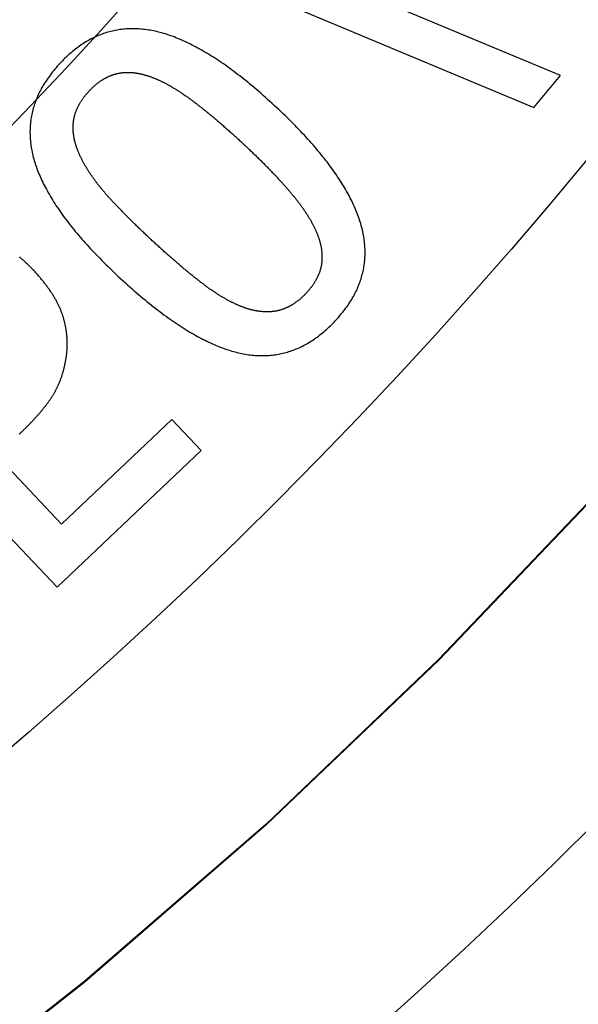
# Model space of a CAD drawing. Extents: x -30 to 30, y -80 to 53.
# Drawn here: x 14 to 16, y -67 to -63 of the extents above; entities that cross this region are included whole.
import ezdxf

# ---------------------------------------------------------------- set-up
doc = ezdxf.new("R2010")
doc.units = 0
doc.header["$LTSCALE"] = 20
doc.linetypes.add('VERDECKT', pattern=[0.375, 0.25, -0.125])
doc.layers.get('0').update_dxf_attribs({"linetype": 'CONTINUOUS'})
doc.layers.add('STEMPEL', color=3, linetype='CONTINUOUS')

# ---------------------------------------------------------------- blocks, each defined once
blk = doc.blocks.new('A$C26EF05F1')
at = {"color": 1, "linetype": 'VERDECKT'}
for p, q in [((16.095128, -12.976149), (14.144337, -12.162411)), ((14.027954, -12.301716), (15.977082, -13.117444)), ((15.977082, -13.117444), (16.095128, -12.976149)), ((14.37788, -14.496679), (13.890088, -14.958367)), ((14.507117, -14.633223), (14.37788, -14.496679)), ((13.302738, -14.637716), (13.869598, -15.236626)), ((13.890088, -14.958367), (13.596854, -14.648554)), ((13.869598, -15.236626), (14.507117, -14.633223))]:
    blk.add_line(p, q, dxfattribs=at)
at = {"color": 1}
for points in [[(14.8403, -13.1175, 0), (14.8304, -13.1083, 0), (14.8205, -13.0992, 0), (14.8107, -13.0903, 0), (14.8009, -13.0815, 0), (14.7912, -13.0728, 0), (14.7815, -13.0642, 0), (14.7718, -13.0558, 0), (14.7622, -13.0475, 0), (14.7527, -13.0393, 0), (14.7431, -13.0312, 0), (14.7336, -13.0233, 0), (14.7242, -13.0154, 0), (14.7148, -13.0077, 0), (14.7054, -13.0001, 0), (14.6961, -12.9927, 0), (14.6868, -12.9853, 0), (14.6775, -12.9781, 0), (14.6683, -12.971, 0), (14.6591, -12.9641, 0), (14.65, -12.9572, 0), (14.6409, -12.9505, 0), (14.6319, -12.9439, 0), (14.6229, -12.9374, 0), (14.6139, -12.9311, 0), (14.605, -12.9248, 0), (14.5961, -12.9187, 0), (14.5873, -12.9128, 0), (14.5785, -12.9069, 0), (14.5697, -12.9011, 0), (14.561, -12.8955, 0), (14.5523, -12.89, 0), (14.5437, -12.8847, 0), (14.5351, -12.8794, 0), (14.5265, -12.8743, 0), (14.518, -12.8693, 0), (14.5095, -12.8644, 0), (14.5011, -12.8596, 0), (14.4927, -12.855, 0), (14.4843, -12.8505, 0), (14.476, -12.8461, 0), (14.4677, -12.8418, 0), (14.4595, -12.8377, 0), (14.4513, -12.8337, 0), (14.4432, -12.8298, 0), (14.4351, -12.826, 0), (14.427, -12.8224, 0), (14.419, -12.8188, 0), (14.411, -12.8154, 0), (14.403, -12.8121, 0), (14.3951, -12.809, 0), (14.3873, -12.8059, 0), (14.3795, -12.803, 0), (14.3717, -12.8002, 0), (14.3639, -12.7975, 0), (14.3562, -12.795, 0), (14.3486, -12.7926, 0), (14.341, -12.7903, 0), (14.3334, -12.7881, 0), (14.3258, -12.786, 0), (14.3183, -12.7841, 0), (14.3109, -12.7823, 0), (14.3035, -12.7806, 0), (14.2961, -12.779, 0), (14.2888, -12.7776, 0), (14.2815, -12.7763, 0), (14.2742, -12.7751, 0), (14.2669, -12.774, 0), (14.2597, -12.773, 0), (14.2525, -12.7721, 0), (14.2453, -12.7714, 0), (14.2382, -12.7708, 0), (14.2311, -12.7703, 0), (14.224, -12.7699, 0), (14.2169, -12.7696, 0), (14.2099, -12.7695, 0), (14.2029, -12.7694, 0), (14.1959, -12.7695, 0), (14.189, -12.7697, 0), (14.1821, -12.77, 0), (14.1752, -12.7705, 0), (14.1683, -12.771, 0), (14.1615, -12.7717, 0), (14.1546, -12.7725, 0), (14.1479, -12.7734, 0), (14.1411, -12.7744, 0), (14.1344, -12.7755, 0), (14.1277, -12.7768, 0), (14.121, -12.7782, 0), (14.1143, -12.7797, 0), (14.1077, -12.7813, 0), (14.1011, -12.783, 0), (14.0946, -12.7848, 0), (14.088, -12.7868, 0), (14.0815, -12.7889, 0), (14.075, -12.7911, 0), (14.0686, -12.7934, 0), (14.0621, -12.7958, 0), (14.0557, -12.7983, 0), (14.0494, -12.801, 0), (14.043, -12.8038, 0), (14.0367, -12.8067, 0), (14.0304, -12.8097, 0), (14.0241, -12.8128, 0), (14.0179, -12.8161, 0), (14.0117, -12.8195, 0), (14.0055, -12.8229, 0), (13.9994, -12.8265, 0), (13.9932, -12.8303, 0), (13.9871, -12.8341, 0), (13.9811, -12.8381, 0), (13.975, -12.8421, 0), (13.969, -12.8463, 0), (13.963, -12.8506, 0), (13.957, -12.855, 0), (13.9511, -12.8596, 0), (13.9452, -12.8642, 0), (13.9393, -12.869, 0), (13.9335, -12.8739, 0), (13.9276, -12.8789, 0), (13.9218, -12.884, 0), (13.9161, -12.8893, 0), (13.9103, -12.8947, 0), (13.9046, -12.9001, 0), (13.8989, -12.9057, 0), (13.8933, -12.9114, 0), (13.8876, -12.9173, 0), (13.882, -12.9232, 0)], [(13.882, -12.9232, 0), (13.8764, -12.9293, 0), (13.8709, -12.9355, 0), (13.8655, -12.9416, 0), (13.8603, -12.9478, 0), (13.8552, -12.9539, 0), (13.8502, -12.9601, 0), (13.8453, -12.9664, 0), (13.8405, -12.9726, 0), (13.8359, -12.9788, 0), (13.8314, -12.9851, 0), (13.827, -12.9914, 0), (13.8227, -12.9977, 0), (13.8185, -13.004, 0), (13.8145, -13.0104, 0), (13.8106, -13.0168, 0), (13.8068, -13.0231, 0), (13.8032, -13.0295, 0), (13.7996, -13.036, 0), (13.7962, -13.0424, 0), (13.7929, -13.0488, 0), (13.7897, -13.0553, 0), (13.7867, -13.0618, 0), (13.7838, -13.0683, 0), (13.7809, -13.0749, 0), (13.7783, -13.0814, 0), (13.7757, -13.088, 0), (13.7733, -13.0946, 0), (13.7709, -13.1012, 0), (13.7687, -13.1078, 0), (13.7667, -13.1144, 0), (13.7647, -13.1211, 0), (13.7629, -13.1278, 0), (13.7612, -13.1344, 0), (13.7596, -13.1412, 0), (13.7581, -13.1479, 0), (13.7568, -13.1546, 0), (13.7556, -13.1614, 0), (13.7545, -13.1682, 0), (13.7535, -13.175, 0), (13.7527, -13.1818, 0), (13.7519, -13.1887, 0), (13.7513, -13.1955, 0), (13.7508, -13.2024, 0), (13.7505, -13.2093, 0), (13.7502, -13.2162, 0), (13.7501, -13.2232, 0), (13.7501, -13.2301, 0), (13.7502, -13.2371, 0), (13.7505, -13.2441, 0), (13.7509, -13.2511, 0), (13.7514, -13.2581, 0), (13.752, -13.2651, 0), (13.7527, -13.2722, 0), (13.7536, -13.2793, 0), (13.7545, -13.2864, 0), (13.7556, -13.2935, 0), (13.7569, -13.3006, 0), (13.7582, -13.3078, 0), (13.7597, -13.315, 0), (13.7613, -13.3222, 0), (13.763, -13.3294, 0), (13.7648, -13.3366, 0), (13.7668, -13.3438, 0), (13.7689, -13.3511, 0), (13.7711, -13.3584, 0), (13.7734, -13.3657, 0), (13.7758, -13.3731, 0), (13.7784, -13.3805, 0), (13.7811, -13.3879, 0), (13.7839, -13.3953, 0), (13.7868, -13.4028, 0), (13.7898, -13.4102, 0), (13.793, -13.4178, 0), (13.7963, -13.4253, 0), (13.7997, -13.4329, 0), (13.8032, -13.4405, 0), (13.8068, -13.4481, 0), (13.8106, -13.4558, 0), (13.8145, -13.4635, 0), (13.8185, -13.4712, 0), (13.8226, -13.4789, 0), (13.8269, -13.4867, 0), (13.8312, -13.4945, 0), (13.8357, -13.5023, 0), (13.8403, -13.5102, 0), (13.845, -13.518, 0), (13.8499, -13.5259, 0), (13.8548, -13.5339, 0), (13.8599, -13.5418, 0), (13.8651, -13.5498, 0), (13.8705, -13.5579, 0), (13.8759, -13.5659, 0), (13.8815, -13.574, 0), (13.8872, -13.5821, 0), (13.893, -13.5902, 0), (13.8989, -13.5984, 0), (13.9049, -13.6066, 0), (13.9111, -13.6148, 0), (13.9174, -13.623, 0), (13.9238, -13.6313, 0), (13.9303, -13.6396, 0), (13.937, -13.6479, 0), (13.9437, -13.6563, 0), (13.9506, -13.6647, 0), (13.9576, -13.6731, 0), (13.9648, -13.6815, 0), (13.972, -13.69, 0), (13.9794, -13.6985, 0), (13.9869, -13.707, 0), (13.9945, -13.7156, 0), (14.0022, -13.7242, 0), (14.0101, -13.7328, 0), (14.018, -13.7414, 0), (14.0261, -13.7501, 0), (14.0343, -13.7588, 0), (14.0427, -13.7675, 0), (14.0511, -13.7763, 0), (14.0597, -13.785, 0), (14.0684, -13.7938, 0), (14.0772, -13.8027, 0), (14.0861, -13.8115, 0), (14.0952, -13.8204, 0), (14.1044, -13.8293, 0), (14.1136, -13.8383, 0), (14.1231, -13.8473, 0), (14.1326, -13.8563, 0), (14.1422, -13.8653, 0)], [(14.012, -13.0443, 0), (14.0139, -13.0423, 0), (14.0158, -13.0403, 0), (14.0177, -13.0383, 0), (14.0196, -13.0363, 0), (14.0215, -13.0344, 0), (14.0235, -13.0325, 0), (14.0254, -13.0307, 0), (14.0273, -13.0288, 0), (14.0293, -13.027, 0), (14.0312, -13.0252, 0), (14.0331, -13.0234, 0), (14.0351, -13.0217, 0), (14.037, -13.02, 0), (14.039, -13.0183, 0), (14.041, -13.0166, 0), (14.0429, -13.015, 0), (14.0449, -13.0134, 0), (14.0469, -13.0118, 0), (14.0489, -13.0102, 0), (14.0509, -13.0087, 0), (14.0529, -13.0072, 0), (14.0549, -13.0057, 0), (14.0569, -13.0042, 0), (14.0589, -13.0028, 0), (14.0609, -13.0014, 0), (14.0629, -13, 0), (14.0649, -12.9986, 0), (14.067, -12.9973, 0), (14.069, -12.996, 0), (14.071, -12.9947, 0), (14.0731, -12.9934, 0), (14.0751, -12.9922, 0), (14.0772, -12.991, 0), (14.0792, -12.9898, 0), (14.0813, -12.9886, 0), (14.0834, -12.9875, 0), (14.0855, -12.9864, 0), (14.0875, -12.9853, 0), (14.0896, -12.9842, 0), (14.0917, -12.9832, 0), (14.0938, -12.9822, 0), (14.0959, -12.9812, 0), (14.098, -12.9803, 0), (14.1001, -12.9793, 0), (14.1022, -12.9784, 0), (14.1044, -12.9776, 0), (14.1065, -12.9767, 0), (14.1086, -12.9759, 0), (14.1107, -12.9751, 0), (14.1129, -12.9743, 0), (14.115, -12.9735, 0), (14.1172, -12.9728, 0), (14.1193, -12.9721, 0), (14.1215, -12.9714, 0), (14.1237, -12.9708, 0), (14.1258, -12.9701, 0), (14.128, -12.9695, 0), (14.1302, -12.969, 0), (14.1324, -12.9684, 0), (14.1346, -12.9679, 0), (14.1368, -12.9674, 0), (14.139, -12.9669, 0), (14.1412, -12.9664, 0), (14.1434, -12.966, 0), (14.1456, -12.9656, 0), (14.1478, -12.9652, 0), (14.15, -12.9649, 0), (14.1523, -12.9645, 0), (14.1545, -12.9642, 0), (14.1568, -12.964, 0), (14.159, -12.9637, 0), (14.1613, -12.9635, 0), (14.1636, -12.9632, 0), (14.1658, -12.963, 0), (14.1681, -12.9629, 0), (14.1704, -12.9627, 0), (14.1727, -12.9626, 0), (14.175, -12.9625, 0), (14.1773, -12.9624, 0), (14.1796, -12.9624, 0), (14.182, -12.9624, 0), (14.1843, -12.9624, 0), (14.1866, -12.9624, 0), (14.189, -12.9624, 0), (14.1913, -12.9625, 0), (14.1937, -12.9626, 0), (14.1961, -12.9627, 0), (14.1984, -12.9628, 0), (14.2008, -12.963, 0), (14.2032, -12.9632, 0), (14.2056, -12.9634, 0), (14.208, -12.9636, 0), (14.2104, -12.9639, 0), (14.2128, -12.9641, 0), (14.2152, -12.9644, 0), (14.2176, -12.9648, 0), (14.2201, -12.9651, 0), (14.2225, -12.9655, 0), (14.225, -12.9659, 0), (14.2274, -12.9663, 0), (14.2299, -12.9667, 0), (14.2323, -12.9672, 0), (14.2348, -12.9677, 0), (14.2373, -12.9682, 0), (14.2398, -12.9687, 0), (14.2423, -12.9693, 0), (14.2448, -12.9699, 0), (14.2473, -12.9705, 0), (14.2498, -12.9711, 0), (14.2523, -12.9718, 0), (14.2548, -12.9724, 0), (14.2574, -12.9731, 0), (14.2599, -12.9739, 0), (14.2625, -12.9746, 0), (14.265, -12.9754, 0), (14.2676, -12.9762, 0), (14.2701, -12.977, 0), (14.2727, -12.9778, 0), (14.2753, -12.9787, 0), (14.2779, -12.9796, 0), (14.2805, -12.9805, 0), (14.2831, -12.9814, 0), (14.2857, -12.9824, 0), (14.2883, -12.9833, 0), (14.2909, -12.9843, 0), (14.2936, -12.9854, 0), (14.2962, -12.9864, 0)], [(14.2962, -12.9864, 0), (14.2987, -12.9874, 0), (14.3012, -12.9884, 0), (14.3037, -12.9895, 0), (14.3062, -12.9905, 0), (14.3088, -12.9916, 0), (14.3113, -12.9927, 0), (14.3139, -12.9938, 0), (14.3164, -12.9949, 0), (14.319, -12.9961, 0), (14.3216, -12.9973, 0), (14.3242, -12.9985, 0), (14.3268, -12.9997, 0), (14.3294, -13.0009, 0), (14.332, -13.0022, 0), (14.3346, -13.0035, 0), (14.3373, -13.0048, 0), (14.3399, -13.0061, 0), (14.3426, -13.0075, 0), (14.3452, -13.0088, 0), (14.3479, -13.0102, 0), (14.3506, -13.0116, 0), (14.3533, -13.0131, 0), (14.356, -13.0145, 0), (14.3587, -13.016, 0), (14.3614, -13.0175, 0), (14.3641, -13.019, 0), (14.3669, -13.0206, 0), (14.3696, -13.0221, 0), (14.3724, -13.0237, 0), (14.3752, -13.0253, 0), (14.3779, -13.0269, 0), (14.3807, -13.0286, 0), (14.3835, -13.0302, 0), (14.3863, -13.0319, 0), (14.3891, -13.0336, 0), (14.392, -13.0353, 0), (14.3948, -13.0371, 0), (14.3976, -13.0389, 0), (14.4005, -13.0407, 0), (14.4034, -13.0425, 0), (14.4062, -13.0443, 0), (14.4091, -13.0462, 0), (14.412, -13.048, 0), (14.4149, -13.0499, 0), (14.4178, -13.0518, 0), (14.4207, -13.0538, 0), (14.4237, -13.0557, 0), (14.4266, -13.0577, 0), (14.4295, -13.0597, 0), (14.4325, -13.0617, 0), (14.4355, -13.0638, 0), (14.4384, -13.0659, 0), (14.4414, -13.0679, 0), (14.4444, -13.07, 0), (14.4474, -13.0722, 0), (14.4504, -13.0743, 0), (14.4534, -13.0765, 0), (14.4565, -13.0787, 0), (14.4595, -13.0809, 0), (14.4626, -13.0831, 0), (14.4656, -13.0854, 0), (14.4687, -13.0877, 0), (14.4718, -13.0899, 0), (14.4749, -13.0923, 0), (14.478, -13.0946, 0), (14.4811, -13.097, 0), (14.4842, -13.0993, 0), (14.4873, -13.1017, 0), (14.4905, -13.1041, 0), (14.4936, -13.1066, 0), (14.4968, -13.109, 0), (14.5, -13.1115, 0), (14.5032, -13.114, 0), (14.5064, -13.1165, 0), (14.5096, -13.119, 0), (14.5128, -13.1216, 0), (14.516, -13.1241, 0), (14.5193, -13.1267, 0), (14.5225, -13.1293, 0), (14.5258, -13.1319, 0), (14.5291, -13.1346, 0), (14.5324, -13.1372, 0), (14.5357, -13.1399, 0), (14.539, -13.1426, 0), (14.5423, -13.1453, 0), (14.5456, -13.1481, 0), (14.549, -13.1508, 0), (14.5523, -13.1536, 0), (14.5557, -13.1564, 0), (14.5591, -13.1592, 0), (14.5625, -13.1621, 0), (14.5659, -13.1649, 0), (14.5693, -13.1678, 0), (14.5727, -13.1707, 0), (14.5761, -13.1736, 0), (14.5796, -13.1765, 0), (14.583, -13.1795, 0), (14.5865, -13.1824, 0), (14.59, -13.1854, 0), (14.5935, -13.1884, 0), (14.597, -13.1915, 0), (14.6005, -13.1945, 0), (14.604, -13.1976, 0), (14.6075, -13.2007, 0), (14.6111, -13.2038, 0), (14.6146, -13.2069, 0), (14.6182, -13.21, 0), (14.6218, -13.2132, 0), (14.6254, -13.2164, 0), (14.629, -13.2196, 0), (14.6326, -13.2228, 0), (14.6362, -13.226, 0), (14.6398, -13.2293, 0), (14.6435, -13.2326, 0), (14.6471, -13.2358, 0), (14.6508, -13.2392, 0), (14.6545, -13.2425, 0), (14.6582, -13.2458, 0), (14.6619, -13.2492, 0), (14.6656, -13.2526, 0), (14.6693, -13.256, 0), (14.673, -13.2594, 0), (14.6768, -13.2629, 0), (14.6805, -13.2664, 0), (14.6843, -13.2698, 0), (14.6881, -13.2734, 0), (14.6919, -13.2769, 0)], [(13.9748, -13.3373, 0), (13.9735, -13.3348, 0), (13.9723, -13.3323, 0), (13.9711, -13.3299, 0), (13.97, -13.3274, 0), (13.9688, -13.3249, 0), (13.9677, -13.3224, 0), (13.9666, -13.3199, 0), (13.9656, -13.3175, 0), (13.9645, -13.315, 0), (13.9635, -13.3125, 0), (13.9625, -13.3101, 0), (13.9615, -13.3076, 0), (13.9605, -13.3051, 0), (13.9596, -13.3027, 0), (13.9587, -13.3002, 0), (13.9578, -13.2978, 0), (13.9569, -13.2953, 0), (13.9561, -13.2929, 0), (13.9553, -13.2905, 0), (13.9545, -13.288, 0), (13.9537, -13.2856, 0), (13.9529, -13.2832, 0), (13.9522, -13.2807, 0), (13.9515, -13.2783, 0), (13.9508, -13.2759, 0), (13.9501, -13.2735, 0), (13.9495, -13.2711, 0), (13.9489, -13.2687, 0), (13.9483, -13.2663, 0), (13.9477, -13.2639, 0), (13.9472, -13.2615, 0), (13.9466, -13.2591, 0), (13.9461, -13.2567, 0), (13.9457, -13.2543, 0), (13.9452, -13.2519, 0), (13.9448, -13.2495, 0), (13.9444, -13.2471, 0), (13.944, -13.2448, 0), (13.9436, -13.2424, 0), (13.9433, -13.24, 0), (13.943, -13.2377, 0), (13.9427, -13.2353, 0), (13.9424, -13.2329, 0), (13.9421, -13.2306, 0), (13.9419, -13.2282, 0), (13.9417, -13.2259, 0), (13.9415, -13.2235, 0), (13.9414, -13.2212, 0), (13.9412, -13.2189, 0), (13.9411, -13.2165, 0), (13.941, -13.2142, 0), (13.941, -13.2119, 0), (13.9409, -13.2095, 0), (13.9409, -13.2072, 0), (13.9409, -13.2049, 0), (13.9409, -13.2026, 0), (13.941, -13.2003, 0), (13.941, -13.198, 0), (13.9411, -13.1956, 0), (13.9412, -13.1933, 0), (13.9414, -13.191, 0), (13.9415, -13.1887, 0), (13.9417, -13.1865, 0), (13.9419, -13.1842, 0), (13.9422, -13.1819, 0), (13.9424, -13.1796, 0), (13.9427, -13.1773, 0), (13.943, -13.175, 0), (13.9434, -13.1727, 0), (13.9438, -13.1705, 0), (13.9442, -13.1682, 0), (13.9446, -13.1659, 0), (13.9451, -13.1636, 0), (13.9456, -13.1614, 0), (13.9461, -13.1591, 0), (13.9466, -13.1568, 0), (13.9472, -13.1546, 0), (13.9478, -13.1523, 0), (13.9484, -13.1501, 0), (13.9491, -13.1478, 0), (13.9498, -13.1456, 0), (13.9505, -13.1433, 0), (13.9512, -13.1411, 0), (13.952, -13.1388, 0), (13.9528, -13.1366, 0), (13.9537, -13.1343, 0), (13.9545, -13.1321, 0), (13.9554, -13.1299, 0), (13.9563, -13.1276, 0), (13.9573, -13.1254, 0), (13.9582, -13.1232, 0), (13.9592, -13.1209, 0), (13.9603, -13.1187, 0), (13.9613, -13.1165, 0), (13.9624, -13.1142, 0), (13.9635, -13.112, 0), (13.9646, -13.1098, 0), (13.9658, -13.1076, 0), (13.967, -13.1054, 0), (13.9682, -13.1032, 0), (13.9695, -13.101, 0), (13.9708, -13.0987, 0), (13.9721, -13.0965, 0), (13.9734, -13.0943, 0), (13.9748, -13.0921, 0), (13.9762, -13.0899, 0), (13.9776, -13.0877, 0), (13.9791, -13.0856, 0), (13.9805, -13.0834, 0), (13.982, -13.0812, 0), (13.9836, -13.079, 0), (13.9852, -13.0768, 0), (13.9867, -13.0746, 0), (13.9884, -13.0724, 0), (13.99, -13.0703, 0), (13.9917, -13.0681, 0), (13.9934, -13.0659, 0), (13.9951, -13.0637, 0), (13.9969, -13.0616, 0), (13.9987, -13.0594, 0), (14.0005, -13.0572, 0), (14.0024, -13.0551, 0), (14.0042, -13.0529, 0), (14.0061, -13.0507, 0), (14.0081, -13.0486, 0), (14.01, -13.0464, 0), (14.012, -13.0443, 0)], [(15.1014, -14.0586, 0), (15.107, -14.0525, 0), (15.1125, -14.0464, 0), (15.1178, -14.0403, 0), (15.123, -14.0341, 0), (15.1281, -14.028, 0), (15.1331, -14.0218, 0), (15.138, -14.0156, 0), (15.1427, -14.0094, 0), (15.1473, -14.0032, 0), (15.1518, -13.9969, 0), (15.1562, -13.9907, 0), (15.1604, -13.9844, 0), (15.1645, -13.978, 0), (15.1685, -13.9717, 0), (15.1724, -13.9654, 0), (15.1761, -13.959, 0), (15.1798, -13.9526, 0), (15.1833, -13.9462, 0), (15.1867, -13.9398, 0), (15.1899, -13.9333, 0), (15.1931, -13.9269, 0), (15.1961, -13.9204, 0), (15.199, -13.9139, 0), (15.2017, -13.9073, 0), (15.2044, -13.9008, 0), (15.2069, -13.8942, 0), (15.2093, -13.8876, 0), (15.2116, -13.881, 0), (15.2138, -13.8744, 0), (15.2158, -13.8678, 0), (15.2177, -13.8611, 0), (15.2195, -13.8544, 0), (15.2212, -13.8477, 0), (15.2227, -13.841, 0), (15.2242, -13.8343, 0), (15.2255, -13.8275, 0), (15.2266, -13.8207, 0), (15.2277, -13.8139, 0), (15.2286, -13.8071, 0), (15.2295, -13.8003, 0), (15.2301, -13.7934, 0), (15.2307, -13.7865, 0), (15.2312, -13.7796, 0), (15.2315, -13.7727, 0), (15.2317, -13.7658, 0), (15.2318, -13.7588, 0), (15.2317, -13.7518, 0), (15.2316, -13.7449, 0), (15.2313, -13.7378, 0), (15.2309, -13.7308, 0), (15.2303, -13.7238, 0), (15.2297, -13.7167, 0), (15.2289, -13.7096, 0), (15.228, -13.7025, 0), (15.227, -13.6953, 0), (15.2258, -13.6882, 0), (15.2246, -13.681, 0), (15.2232, -13.6738, 0), (15.2217, -13.6666, 0), (15.22, -13.6594, 0), (15.2183, -13.6521, 0), (15.2164, -13.6449, 0), (15.2144, -13.6376, 0), (15.2123, -13.6303, 0), (15.21, -13.623, 0), (15.2076, -13.6156, 0), (15.2052, -13.6082, 0), (15.2026, -13.6008, 0), (15.1999, -13.5934, 0), (15.197, -13.5859, 0), (15.1941, -13.5784, 0), (15.191, -13.5709, 0), (15.1878, -13.5634, 0), (15.1845, -13.5558, 0), (15.1811, -13.5482, 0), (15.1775, -13.5406, 0), (15.1739, -13.5329, 0), (15.1701, -13.5253, 0), (15.1662, -13.5176, 0), (15.1622, -13.5098, 0), (15.1581, -13.5021, 0), (15.1538, -13.4943, 0), (15.1494, -13.4865, 0), (15.145, -13.4787, 0), (15.1404, -13.4708, 0), (15.1356, -13.4629, 0), (15.1308, -13.455, 0), (15.1258, -13.4471, 0), (15.1208, -13.4392, 0), (15.1156, -13.4312, 0), (15.1102, -13.4232, 0), (15.1048, -13.4151, 0), (15.0993, -13.4071, 0), (15.0936, -13.399, 0), (15.0878, -13.3909, 0), (15.0819, -13.3827, 0), (15.0759, -13.3745, 0), (15.0697, -13.3664, 0), (15.0635, -13.3581, 0), (15.0571, -13.3499, 0), (15.0506, -13.3416, 0), (15.044, -13.3333, 0), (15.0373, -13.325, 0), (15.0304, -13.3167, 0), (15.0235, -13.3083, 0), (15.0164, -13.2999, 0), (15.0092, -13.2915, 0), (15.0018, -13.283, 0), (14.9944, -13.2745, 0), (14.9869, -13.266, 0), (14.9792, -13.2575, 0), (14.9714, -13.2489, 0), (14.9635, -13.2403, 0), (14.9554, -13.2317, 0), (14.9473, -13.2231, 0), (14.939, -13.2144, 0), (14.9306, -13.2058, 0), (14.9221, -13.197, 0), (14.9135, -13.1883, 0), (14.9048, -13.1795, 0), (14.8959, -13.1707, 0), (14.887, -13.1619, 0), (14.8779, -13.1531, 0), (14.8687, -13.1442, 0), (14.8593, -13.1353, 0), (14.8499, -13.1264, 0), (14.8403, -13.1175, 0)], [(14.6919, -13.2769, 0), (14.6957, -13.2804, 0), (14.6994, -13.2839, 0), (14.7032, -13.2874, 0), (14.7069, -13.2909, 0), (14.7106, -13.2944, 0), (14.7143, -13.2979, 0), (14.718, -13.3014, 0), (14.7216, -13.3048, 0), (14.7252, -13.3083, 0), (14.7288, -13.3117, 0), (14.7324, -13.3151, 0), (14.736, -13.3186, 0), (14.7395, -13.322, 0), (14.743, -13.3254, 0), (14.7465, -13.3288, 0), (14.75, -13.3321, 0), (14.7535, -13.3355, 0), (14.7569, -13.3389, 0), (14.7604, -13.3422, 0), (14.7638, -13.3456, 0), (14.7671, -13.3489, 0), (14.7705, -13.3522, 0), (14.7738, -13.3555, 0), (14.7772, -13.3588, 0), (14.7805, -13.3621, 0), (14.7838, -13.3654, 0), (14.787, -13.3687, 0), (14.7903, -13.3719, 0), (14.7935, -13.3752, 0), (14.7967, -13.3784, 0), (14.7999, -13.3816, 0), (14.803, -13.3849, 0), (14.8062, -13.3881, 0), (14.8093, -13.3913, 0), (14.8124, -13.3945, 0), (14.8155, -13.3976, 0), (14.8185, -13.4008, 0), (14.8216, -13.404, 0), (14.8246, -13.4071, 0), (14.8276, -13.4103, 0), (14.8306, -13.4134, 0), (14.8335, -13.4165, 0), (14.8365, -13.4196, 0), (14.8394, -13.4227, 0), (14.8423, -13.4258, 0), (14.8452, -13.4289, 0), (14.848, -13.432, 0), (14.8509, -13.435, 0), (14.8537, -13.4381, 0), (14.8565, -13.4411, 0), (14.8593, -13.4441, 0), (14.862, -13.4472, 0), (14.8648, -13.4502, 0), (14.8675, -13.4532, 0), (14.8702, -13.4562, 0), (14.8728, -13.4591, 0), (14.8755, -13.4621, 0), (14.8781, -13.4651, 0), (14.8808, -13.468, 0), (14.8834, -13.471, 0), (14.8859, -13.4739, 0), (14.8885, -13.4768, 0), (14.891, -13.4797, 0), (14.8935, -13.4826, 0), (14.896, -13.4855, 0), (14.8985, -13.4884, 0), (14.901, -13.4913, 0), (14.9034, -13.4942, 0), (14.9058, -13.497, 0), (14.9082, -13.4999, 0), (14.9106, -13.5028, 0), (14.9129, -13.5056, 0), (14.9152, -13.5085, 0), (14.9176, -13.5113, 0), (14.9198, -13.5141, 0), (14.9221, -13.517, 0), (14.9243, -13.5198, 0), (14.9266, -13.5226, 0), (14.9288, -13.5254, 0), (14.931, -13.5282, 0), (14.9331, -13.531, 0), (14.9353, -13.5338, 0), (14.9374, -13.5366, 0), (14.9395, -13.5393, 0), (14.9415, -13.5421, 0), (14.9436, -13.5449, 0), (14.9456, -13.5476, 0), (14.9477, -13.5504, 0), (14.9496, -13.5531, 0), (14.9516, -13.5558, 0), (14.9536, -13.5586, 0), (14.9555, -13.5613, 0), (14.9574, -13.564, 0), (14.9593, -13.5667, 0), (14.9612, -13.5694, 0), (14.963, -13.5721, 0), (14.9648, -13.5748, 0), (14.9666, -13.5775, 0), (14.9684, -13.5802, 0), (14.9702, -13.5829, 0), (14.9719, -13.5855, 0), (14.9737, -13.5882, 0), (14.9754, -13.5908, 0), (14.977, -13.5935, 0), (14.9787, -13.5961, 0), (14.9803, -13.5988, 0), (14.9819, -13.6014, 0), (14.9835, -13.604, 0), (14.9851, -13.6066, 0), (14.9867, -13.6093, 0), (14.9882, -13.6119, 0), (14.9897, -13.6145, 0), (14.9912, -13.617, 0), (14.9927, -13.6196, 0), (14.9941, -13.6222, 0), (14.9955, -13.6248, 0), (14.997, -13.6274, 0), (14.9983, -13.6299, 0), (14.9997, -13.6325, 0), (15.001, -13.635, 0), (15.0024, -13.6376, 0), (15.0037, -13.6401, 0), (15.005, -13.6426, 0), (15.0062, -13.6451, 0), (15.0075, -13.6477, 0), (15.0087, -13.6502, 0), (15.0099, -13.6527, 0)], [(14.2907, -13.7059, 0), (14.2868, -13.7023, 0), (14.283, -13.6987, 0), (14.2791, -13.6951, 0), (14.2753, -13.6915, 0), (14.2716, -13.688, 0), (14.2678, -13.6844, 0), (14.2641, -13.6809, 0), (14.2604, -13.6774, 0), (14.2567, -13.6739, 0), (14.253, -13.6704, 0), (14.2494, -13.667, 0), (14.2458, -13.6635, 0), (14.2422, -13.6601, 0), (14.2386, -13.6567, 0), (14.2351, -13.6533, 0), (14.2316, -13.6499, 0), (14.2281, -13.6465, 0), (14.2246, -13.6432, 0), (14.2211, -13.6399, 0), (14.2177, -13.6365, 0), (14.2143, -13.6332, 0), (14.2109, -13.6299, 0), (14.2076, -13.6267, 0), (14.2043, -13.6234, 0), (14.201, -13.6201, 0), (14.1977, -13.6169, 0), (14.1944, -13.6137, 0), (14.1912, -13.6105, 0), (14.188, -13.6073, 0), (14.1848, -13.6041, 0), (14.1816, -13.601, 0), (14.1785, -13.5978, 0), (14.1754, -13.5947, 0), (14.1723, -13.5916, 0), (14.1692, -13.5885, 0), (14.1662, -13.5854, 0), (14.1632, -13.5823, 0), (14.1602, -13.5793, 0), (14.1572, -13.5763, 0), (14.1543, -13.5732, 0), (14.1513, -13.5702, 0), (14.1484, -13.5672, 0), (14.1456, -13.5643, 0), (14.1427, -13.5613, 0), (14.1399, -13.5583, 0), (14.1371, -13.5554, 0), (14.1343, -13.5525, 0), (14.1315, -13.5496, 0), (14.1288, -13.5467, 0), (14.1261, -13.5438, 0), (14.1234, -13.541, 0), (14.1207, -13.5381, 0), (14.1181, -13.5353, 0), (14.1155, -13.5325, 0), (14.1129, -13.5297, 0), (14.1103, -13.5269, 0), (14.1078, -13.5242, 0), (14.1053, -13.5214, 0), (14.1028, -13.5187, 0), (14.1003, -13.516, 0), (14.0978, -13.5132, 0), (14.0954, -13.5106, 0), (14.093, -13.5079, 0), (14.0906, -13.5052, 0), (14.0883, -13.5026, 0), (14.0859, -13.4999, 0), (14.0836, -13.4972, 0), (14.0813, -13.4946, 0), (14.079, -13.4919, 0), (14.0767, -13.4893, 0), (14.0745, -13.4866, 0), (14.0722, -13.4839, 0), (14.07, -13.4813, 0), (14.0678, -13.4786, 0), (14.0656, -13.476, 0), (14.0634, -13.4733, 0), (14.0613, -13.4706, 0), (14.0591, -13.468, 0), (14.057, -13.4653, 0), (14.0549, -13.4626, 0), (14.0528, -13.46, 0), (14.0507, -13.4573, 0), (14.0487, -13.4547, 0), (14.0466, -13.452, 0), (14.0446, -13.4493, 0), (14.0426, -13.4467, 0), (14.0406, -13.444, 0), (14.0386, -13.4413, 0), (14.0367, -13.4387, 0), (14.0347, -13.436, 0), (14.0328, -13.4333, 0), (14.0309, -13.4307, 0), (14.029, -13.428, 0), (14.0271, -13.4253, 0), (14.0253, -13.4227, 0), (14.0234, -13.42, 0), (14.0216, -13.4174, 0), (14.0198, -13.4147, 0), (14.018, -13.412, 0), (14.0163, -13.4094, 0), (14.0145, -13.4067, 0), (14.0128, -13.404, 0), (14.011, -13.4014, 0), (14.0093, -13.3987, 0), (14.0076, -13.396, 0), (14.006, -13.3934, 0), (14.0043, -13.3907, 0), (14.0027, -13.388, 0), (14.0011, -13.3854, 0), (13.9995, -13.3827, 0), (13.9979, -13.38, 0), (13.9963, -13.3774, 0), (13.9948, -13.3747, 0), (13.9932, -13.372, 0), (13.9917, -13.3694, 0), (13.9902, -13.3667, 0), (13.9887, -13.364, 0), (13.9872, -13.3614, 0), (13.9858, -13.3587, 0), (13.9844, -13.356, 0), (13.9829, -13.3534, 0), (13.9815, -13.3507, 0), (13.9801, -13.348, 0), (13.9788, -13.3453, 0), (13.9774, -13.3427, 0), (13.9761, -13.34, 0), (13.9748, -13.3373, 0)], [(13.7632, -13.8341, 0), (13.7607, -13.8315, 0), (13.7582, -13.8288, 0), (13.7557, -13.8263, 0), (13.7532, -13.8237, 0), (13.7507, -13.8211, 0), (13.7481, -13.8186, 0), (13.7456, -13.8161, 0), (13.743, -13.8136, 0), (13.7405, -13.8111, 0), (13.7379, -13.8086, 0), (13.7353, -13.8062, 0), (13.7327, -13.8038, 0), (13.7301, -13.8013, 0), (13.7275, -13.799, 0), (13.7249, -13.7966, 0), (13.7223, -13.7942, 0), (13.7197, -13.7919, 0), (13.717, -13.7896, 0), (13.7144, -13.7873, 0), (13.7118, -13.785, 0), (13.7091, -13.7828, 0), (13.7064, -13.7805, 0), (13.7038, -13.7783, 0)], [(15.0099, -13.6527, 0), (15.011, -13.6552, 0), (15.0122, -13.6577, 0), (15.0133, -13.6602, 0), (15.0144, -13.6626, 0), (15.0155, -13.6651, 0), (15.0166, -13.6676, 0), (15.0176, -13.6701, 0), (15.0187, -13.6725, 0), (15.0196, -13.675, 0), (15.0206, -13.6774, 0), (15.0216, -13.6799, 0), (15.0225, -13.6823, 0), (15.0234, -13.6848, 0), (15.0243, -13.6872, 0), (15.0252, -13.6897, 0), (15.026, -13.6921, 0), (15.0268, -13.6945, 0), (15.0276, -13.6969, 0), (15.0284, -13.6993, 0), (15.0291, -13.7017, 0), (15.0299, -13.7042, 0), (15.0306, -13.7066, 0), (15.0312, -13.7089, 0), (15.0319, -13.7113, 0), (15.0325, -13.7137, 0), (15.0331, -13.7161, 0), (15.0337, -13.7185, 0), (15.0343, -13.7209, 0), (15.0349, -13.7232, 0), (15.0354, -13.7256, 0), (15.0359, -13.7279, 0), (15.0364, -13.7303, 0), (15.0368, -13.7326, 0), (15.0373, -13.735, 0), (15.0377, -13.7373, 0), (15.0381, -13.7397, 0), (15.0384, -13.742, 0), (15.0388, -13.7443, 0), (15.0391, -13.7466, 0), (15.0394, -13.749, 0), (15.0397, -13.7513, 0), (15.0399, -13.7536, 0), (15.0402, -13.7559, 0), (15.0404, -13.7582, 0), (15.0406, -13.7605, 0), (15.0407, -13.7628, 0), (15.0409, -13.765, 0), (15.041, -13.7673, 0), (15.0411, -13.7696, 0), (15.0412, -13.7719, 0), (15.0412, -13.7741, 0), (15.0412, -13.7764, 0), (15.0412, -13.7786, 0), (15.0412, -13.7809, 0), (15.0412, -13.7831, 0), (15.0411, -13.7854, 0), (15.0411, -13.7876, 0), (15.041, -13.7899, 0), (15.0408, -13.7921, 0), (15.0407, -13.7943, 0), (15.0405, -13.7965, 0), (15.0403, -13.7987, 0), (15.0401, -13.801, 0), (15.0399, -13.8032, 0), (15.0396, -13.8054, 0), (15.0393, -13.8076, 0), (15.039, -13.8098, 0), (15.0386, -13.812, 0), (15.0383, -13.8141, 0), (15.0379, -13.8163, 0), (15.0374, -13.8185, 0), (15.037, -13.8207, 0), (15.0365, -13.8229, 0), (15.036, -13.8251, 0), (15.0355, -13.8273, 0), (15.0349, -13.8294, 0), (15.0343, -13.8316, 0), (15.0337, -13.8338, 0), (15.0331, -13.836, 0), (15.0324, -13.8381, 0), (15.0317, -13.8403, 0), (15.031, -13.8425, 0), (15.0303, -13.8446, 0), (15.0295, -13.8468, 0), (15.0287, -13.8489, 0), (15.0279, -13.8511, 0), (15.027, -13.8532, 0), (15.0262, -13.8554, 0), (15.0253, -13.8575, 0), (15.0243, -13.8597, 0), (15.0234, -13.8618, 0), (15.0224, -13.864, 0), (15.0214, -13.8661, 0), (15.0204, -13.8683, 0), (15.0193, -13.8704, 0), (15.0182, -13.8725, 0), (15.0171, -13.8747, 0), (15.016, -13.8768, 0), (15.0148, -13.8789, 0), (15.0136, -13.881, 0), (15.0124, -13.8832, 0), (15.0112, -13.8853, 0), (15.0099, -13.8874, 0), (15.0086, -13.8895, 0), (15.0073, -13.8916, 0), (15.0059, -13.8937, 0), (15.0045, -13.8958, 0), (15.0031, -13.8979, 0), (15.0017, -13.9, 0), (15.0002, -13.9021, 0), (14.9988, -13.9042, 0), (14.9972, -13.9063, 0), (14.9957, -13.9084, 0), (14.9941, -13.9105, 0), (14.9926, -13.9126, 0), (14.9909, -13.9147, 0), (14.9893, -13.9168, 0), (14.9876, -13.9189, 0), (14.9859, -13.921, 0), (14.9842, -13.923, 0), (14.9825, -13.9251, 0), (14.9807, -13.9272, 0), (14.9789, -13.9293, 0), (14.9771, -13.9313, 0), (14.9752, -13.9334, 0), (14.9733, -13.9355, 0), (14.9714, -13.9375, 0)], [(14.6855, -13.9973, 0), (14.6829, -13.9963, 0), (14.6803, -13.9952, 0), (14.6777, -13.9942, 0), (14.6751, -13.9931, 0), (14.6725, -13.992, 0), (14.6699, -13.9908, 0), (14.6672, -13.9897, 0), (14.6646, -13.9885, 0), (14.6619, -13.9873, 0), (14.6593, -13.9861, 0), (14.6566, -13.9849, 0), (14.6539, -13.9836, 0), (14.6512, -13.9823, 0), (14.6485, -13.981, 0), (14.6458, -13.9797, 0), (14.6431, -13.9784, 0), (14.6404, -13.977, 0), (14.6377, -13.9756, 0), (14.635, -13.9742, 0), (14.6322, -13.9728, 0), (14.6295, -13.9713, 0), (14.6267, -13.9698, 0), (14.6239, -13.9683, 0), (14.6211, -13.9668, 0), (14.6184, -13.9653, 0), (14.6156, -13.9637, 0), (14.6128, -13.9621, 0), (14.6099, -13.9605, 0), (14.6071, -13.9589, 0), (14.6043, -13.9572, 0), (14.6015, -13.9555, 0), (14.5986, -13.9538, 0), (14.5957, -13.9521, 0), (14.5929, -13.9504, 0), (14.59, -13.9486, 0), (14.5871, -13.9468, 0), (14.5842, -13.945, 0), (14.5813, -13.9432, 0), (14.5784, -13.9413, 0), (14.5755, -13.9394, 0), (14.5726, -13.9375, 0), (14.5697, -13.9356, 0), (14.5667, -13.9337, 0), (14.5638, -13.9317, 0), (14.5608, -13.9297, 0), (14.5578, -13.9277, 0), (14.5549, -13.9257, 0), (14.5519, -13.9237, 0), (14.5489, -13.9216, 0), (14.5459, -13.9195, 0), (14.5429, -13.9174, 0), (14.5399, -13.9152, 0), (14.5368, -13.9131, 0), (14.5338, -13.9109, 0), (14.5308, -13.9087, 0), (14.5277, -13.9065, 0), (14.5247, -13.9042, 0), (14.5216, -13.9019, 0), (14.5185, -13.8996, 0), (14.5154, -13.8973, 0), (14.5123, -13.895, 0), (14.5092, -13.8926, 0), (14.5061, -13.8903, 0), (14.503, -13.8879, 0), (14.4999, -13.8854, 0), (14.4967, -13.883, 0), (14.4936, -13.8806, 0), (14.4904, -13.8781, 0), (14.4873, -13.8756, 0), (14.4841, -13.8731, 0), (14.4809, -13.8706, 0), (14.4778, -13.8681, 0), (14.4746, -13.8655, 0), (14.4714, -13.863, 0), (14.4682, -13.8604, 0), (14.465, -13.8578, 0), (14.4617, -13.8552, 0), (14.4585, -13.8526, 0), (14.4553, -13.85, 0), (14.452, -13.8473, 0), (14.4488, -13.8447, 0), (14.4455, -13.842, 0), (14.4422, -13.8393, 0), (14.439, -13.8366, 0), (14.4357, -13.8339, 0), (14.4324, -13.8312, 0), (14.4291, -13.8284, 0), (14.4258, -13.8256, 0), (14.4225, -13.8229, 0), (14.4191, -13.8201, 0), (14.4158, -13.8172, 0), (14.4125, -13.8144, 0), (14.4091, -13.8116, 0), (14.4058, -13.8087, 0), (14.4024, -13.8058, 0), (14.399, -13.803, 0), (14.3957, -13.8, 0), (14.3923, -13.7971, 0), (14.3889, -13.7942, 0), (14.3855, -13.7912, 0), (14.3821, -13.7883, 0), (14.3787, -13.7853, 0), (14.3752, -13.7823, 0), (14.3718, -13.7793, 0), (14.3684, -13.7763, 0), (14.3649, -13.7732, 0), (14.3614, -13.7702, 0), (14.358, -13.7671, 0), (14.3545, -13.764, 0), (14.351, -13.7609, 0), (14.3475, -13.7578, 0), (14.3441, -13.7547, 0), (14.3405, -13.7515, 0), (14.337, -13.7484, 0), (14.3335, -13.7452, 0), (14.33, -13.742, 0), (14.3265, -13.7388, 0), (14.3229, -13.7356, 0), (14.3194, -13.7323, 0), (14.3158, -13.7291, 0), (14.3122, -13.7258, 0), (14.3087, -13.7225, 0), (14.3051, -13.7192, 0), (14.3015, -13.7159, 0), (14.2979, -13.7126, 0), (14.2943, -13.7092, 0), (14.2907, -13.7059, 0)], [(13.9093, -14.2279, 0), (13.9098, -14.2248, 0), (13.9102, -14.2218, 0), (13.9107, -14.2187, 0), (13.9111, -14.2156, 0), (13.9115, -14.2125, 0), (13.9119, -14.2095, 0), (13.9123, -14.2064, 0), (13.9126, -14.2033, 0), (13.913, -14.2003, 0), (13.9132, -14.1972, 0), (13.9135, -14.1941, 0), (13.9138, -14.1911, 0), (13.914, -14.188, 0), (13.9142, -14.1849, 0), (13.9144, -14.1819, 0), (13.9145, -14.1788, 0), (13.9146, -14.1758, 0), (13.9147, -14.1727, 0), (13.9148, -14.1697, 0), (13.9149, -14.1666, 0), (13.9149, -14.1635, 0), (13.9149, -14.1605, 0), (13.9149, -14.1574, 0), (13.9149, -14.1544, 0), (13.9148, -14.1513, 0), (13.9147, -14.1483, 0), (13.9146, -14.1453, 0), (13.9145, -14.1422, 0), (13.9143, -14.1392, 0), (13.9141, -14.1361, 0), (13.9139, -14.1331, 0), (13.9137, -14.13, 0), (13.9134, -14.127, 0), (13.9132, -14.124, 0), (13.9129, -14.1209, 0), (13.9125, -14.1179, 0), (13.9122, -14.1149, 0), (13.9118, -14.1118, 0), (13.9114, -14.1088, 0), (13.911, -14.1058, 0), (13.9106, -14.1027, 0), (13.9101, -14.0997, 0), (13.9096, -14.0967, 0), (13.9091, -14.0937, 0), (13.9086, -14.0906, 0), (13.908, -14.0876, 0), (13.9074, -14.0846, 0), (13.9068, -14.0816, 0), (13.9062, -14.0785, 0), (13.9055, -14.0755, 0), (13.9049, -14.0725, 0), (13.9042, -14.0695, 0), (13.9034, -14.0665, 0), (13.9027, -14.0635, 0), (13.9019, -14.0605, 0), (13.9011, -14.0574, 0), (13.9003, -14.0544, 0), (13.8994, -14.0514, 0), (13.8986, -14.0484, 0), (13.8977, -14.0454, 0), (13.8968, -14.0424, 0), (13.8958, -14.0394, 0), (13.8949, -14.0364, 0), (13.8939, -14.0334, 0), (13.8929, -14.0304, 0), (13.8918, -14.0274, 0), (13.8907, -14.0243, 0), (13.8896, -14.0213, 0), (13.8884, -14.0183, 0), (13.8873, -14.0153, 0), (13.886, -14.0122, 0), (13.8848, -14.0092, 0), (13.8835, -14.0061, 0), (13.8822, -14.0031, 0), (13.8808, -14, 0), (13.8794, -13.997, 0), (13.878, -13.9939, 0), (13.8765, -13.9908, 0), (13.875, -13.9877, 0), (13.8735, -13.9847, 0), (13.8719, -13.9816, 0), (13.8703, -13.9785, 0), (13.8687, -13.9754, 0), (13.867, -13.9723, 0), (13.8653, -13.9692, 0), (13.8636, -13.9661, 0), (13.8618, -13.9629, 0), (13.86, -13.9598, 0), (13.8582, -13.9567, 0), (13.8563, -13.9536, 0), (13.8544, -13.9504, 0), (13.8525, -13.9473, 0), (13.8505, -13.9441, 0), (13.8485, -13.941, 0), (13.8465, -13.9378, 0), (13.8444, -13.9346, 0), (13.8423, -13.9315, 0), (13.8401, -13.9283, 0), (13.838, -13.9251, 0), (13.8357, -13.9219, 0), (13.8335, -13.9188, 0), (13.8312, -13.9156, 0), (13.8289, -13.9124, 0), (13.8266, -13.9092, 0), (13.8242, -13.906, 0), (13.8218, -13.9027, 0), (13.8193, -13.8995, 0), (13.8168, -13.8963, 0), (13.8143, -13.8931, 0), (13.8118, -13.8898, 0), (13.8092, -13.8866, 0), (13.8066, -13.8833, 0), (13.8039, -13.8801, 0), (13.8012, -13.8768, 0), (13.7985, -13.8736, 0), (13.7958, -13.8703, 0), (13.793, -13.8671, 0), (13.7902, -13.8638, 0), (13.7873, -13.8605, 0), (13.7844, -13.8572, 0), (13.7815, -13.8539, 0), (13.7785, -13.8506, 0), (13.7755, -13.8473, 0), (13.7725, -13.844, 0), (13.7695, -13.8407, 0), (13.7664, -13.8374, 0), (13.7632, -13.8341, 0)], [(14.1422, -13.8653, 0), (14.1522, -13.8745, 0), (14.1621, -13.8836, 0), (14.172, -13.8926, 0), (14.1818, -13.9015, 0), (14.1916, -13.9102, 0), (14.2014, -13.9188, 0), (14.2111, -13.9273, 0), (14.2208, -13.9357, 0), (14.2304, -13.9439, 0), (14.24, -13.952, 0), (14.2495, -13.96, 0), (14.259, -13.9679, 0), (14.2685, -13.9756, 0), (14.2779, -13.9833, 0), (14.2872, -13.9908, 0), (14.2966, -13.9981, 0), (14.3059, -14.0054, 0), (14.3151, -14.0125, 0), (14.3243, -14.0195, 0), (14.3335, -14.0264, 0), (14.3426, -14.0331, 0), (14.3517, -14.0397, 0), (14.3607, -14.0463, 0), (14.3697, -14.0526, 0), (14.3786, -14.0589, 0), (14.3875, -14.065, 0), (14.3964, -14.071, 0), (14.4052, -14.0769, 0), (14.414, -14.0827, 0), (14.4227, -14.0883, 0), (14.4314, -14.0938, 0), (14.4401, -14.0992, 0), (14.4487, -14.1045, 0), (14.4573, -14.1096, 0), (14.4658, -14.1146, 0), (14.4743, -14.1195, 0), (14.4827, -14.1243, 0), (14.4911, -14.1289, 0), (14.4995, -14.1334, 0), (14.5078, -14.1378, 0), (14.5161, -14.1421, 0), (14.5243, -14.1462, 0), (14.5325, -14.1502, 0), (14.5406, -14.1541, 0), (14.5487, -14.1579, 0), (14.5568, -14.1616, 0), (14.5648, -14.1651, 0), (14.5728, -14.1685, 0), (14.5807, -14.1718, 0), (14.5886, -14.1749, 0), (14.5965, -14.1779, 0), (14.6043, -14.1809, 0), (14.6121, -14.1836, 0), (14.6198, -14.1863, 0), (14.6275, -14.1888, 0), (14.6351, -14.1912, 0), (14.6427, -14.1935, 0), (14.6503, -14.1957, 0), (14.6578, -14.1977, 0), (14.6653, -14.1996, 0), (14.6727, -14.2014, 0), (14.6801, -14.2031, 0), (14.6874, -14.2046, 0), (14.6947, -14.206, 0), (14.702, -14.2073, 0), (14.7093, -14.2085, 0), (14.7165, -14.2096, 0), (14.7237, -14.2105, 0), (14.7308, -14.2113, 0), (14.738, -14.212, 0), (14.7451, -14.2126, 0), (14.7522, -14.2131, 0), (14.7593, -14.2135, 0), (14.7663, -14.2137, 0), (14.7733, -14.2138, 0), (14.7803, -14.2139, 0), (14.7873, -14.2137, 0), (14.7942, -14.2135, 0), (14.8011, -14.2132, 0), (14.808, -14.2127, 0), (14.8148, -14.2121, 0), (14.8217, -14.2114, 0), (14.8285, -14.2106, 0), (14.8352, -14.2097, 0), (14.842, -14.2086, 0), (14.8487, -14.2075, 0), (14.8554, -14.2062, 0), (14.8621, -14.2048, 0), (14.8687, -14.2033, 0), (14.8753, -14.2016, 0), (14.8819, -14.1999, 0), (14.8885, -14.198, 0), (14.895, -14.196, 0), (14.9015, -14.1939, 0), (14.908, -14.1917, 0), (14.9144, -14.1893, 0), (14.9209, -14.1869, 0), (14.9273, -14.1843, 0), (14.9336, -14.1816, 0), (14.94, -14.1788, 0), (14.9463, -14.1759, 0), (14.9526, -14.1728, 0), (14.9589, -14.1697, 0), (14.9651, -14.1664, 0), (14.9713, -14.163, 0), (14.9775, -14.1595, 0), (14.9837, -14.1558, 0), (14.9898, -14.1521, 0), (14.996, -14.1482, 0), (15.002, -14.1442, 0), (15.0081, -14.1401, 0), (15.0141, -14.1359, 0), (15.0201, -14.1316, 0), (15.0261, -14.1271, 0), (15.0321, -14.1226, 0), (15.038, -14.1179, 0), (15.0439, -14.1131, 0), (15.0498, -14.1082, 0), (15.0556, -14.1031, 0), (15.0614, -14.098, 0), (15.0672, -14.0927, 0), (15.073, -14.0873, 0), (15.0787, -14.0818, 0), (15.0844, -14.0762, 0), (15.0901, -14.0704, 0), (15.0958, -14.0646, 0), (15.1014, -14.0586, 0)], [(14.9714, -13.9375, 0), (14.9695, -13.9396, 0), (14.9676, -13.9416, 0), (14.9656, -13.9436, 0), (14.9637, -13.9456, 0), (14.9618, -13.9475, 0), (14.9598, -13.9494, 0), (14.9579, -13.9513, 0), (14.9559, -13.9532, 0), (14.954, -13.955, 0), (14.952, -13.9569, 0), (14.95, -13.9587, 0), (14.948, -13.9604, 0), (14.9461, -13.9622, 0), (14.9441, -13.9639, 0), (14.9421, -13.9656, 0), (14.9401, -13.9672, 0), (14.9381, -13.9689, 0), (14.9361, -13.9705, 0), (14.9341, -13.9721, 0), (14.9321, -13.9736, 0), (14.9301, -13.9752, 0), (14.9281, -13.9767, 0), (14.9261, -13.9781, 0), (14.924, -13.9796, 0), (14.922, -13.981, 0), (14.92, -13.9824, 0), (14.9179, -13.9838, 0), (14.9159, -13.9852, 0), (14.9138, -13.9865, 0), (14.9118, -13.9878, 0), (14.9097, -13.9891, 0), (14.9076, -13.9903, 0), (14.9056, -13.9915, 0), (14.9035, -13.9927, 0), (14.9014, -13.9939, 0), (14.8993, -13.9951, 0), (14.8973, -13.9962, 0), (14.8952, -13.9973, 0), (14.8931, -13.9984, 0), (14.891, -13.9994, 0), (14.8889, -14.0004, 0), (14.8868, -14.0014, 0), (14.8846, -14.0024, 0), (14.8825, -14.0033, 0), (14.8804, -14.0042, 0), (14.8783, -14.0051, 0), (14.8761, -14.006, 0), (14.874, -14.0068, 0), (14.8719, -14.0076, 0), (14.8697, -14.0084, 0), (14.8676, -14.0092, 0), (14.8654, -14.0099, 0), (14.8632, -14.0106, 0), (14.8611, -14.0113, 0), (14.8589, -14.012, 0), (14.8567, -14.0126, 0), (14.8546, -14.0132, 0), (14.8524, -14.0138, 0), (14.8502, -14.0143, 0), (14.848, -14.0149, 0), (14.8458, -14.0154, 0), (14.8436, -14.0159, 0), (14.8414, -14.0163, 0), (14.8392, -14.0167, 0), (14.837, -14.0171, 0), (14.8348, -14.0175, 0), (14.8325, -14.0179, 0), (14.8303, -14.0182, 0), (14.828, -14.0185, 0), (14.8258, -14.0188, 0), (14.8235, -14.0191, 0), (14.8213, -14.0193, 0), (14.819, -14.0195, 0), (14.8167, -14.0197, 0), (14.8144, -14.0199, 0), (14.8121, -14.02, 0), (14.8098, -14.0202, 0), (14.8075, -14.0203, 0), (14.8052, -14.0204, 0), (14.8029, -14.0204, 0), (14.8005, -14.0205, 0), (14.7982, -14.0205, 0), (14.7958, -14.0205, 0), (14.7935, -14.0204, 0), (14.7911, -14.0204, 0), (14.7888, -14.0203, 0), (14.7864, -14.0202, 0), (14.784, -14.0201, 0), (14.7816, -14.0199, 0), (14.7792, -14.0197, 0), (14.7768, -14.0195, 0), (14.7744, -14.0193, 0), (14.772, -14.0191, 0), (14.7696, -14.0188, 0), (14.7671, -14.0185, 0), (14.7647, -14.0182, 0), (14.7622, -14.0179, 0), (14.7598, -14.0175, 0), (14.7573, -14.0172, 0), (14.7549, -14.0168, 0), (14.7524, -14.0163, 0), (14.7499, -14.0159, 0), (14.7474, -14.0154, 0), (14.7449, -14.0149, 0), (14.7424, -14.0144, 0), (14.7399, -14.0139, 0), (14.7374, -14.0133, 0), (14.7348, -14.0127, 0), (14.7323, -14.0121, 0), (14.7298, -14.0115, 0), (14.7272, -14.0108, 0), (14.7247, -14.0102, 0), (14.7221, -14.0095, 0), (14.7195, -14.0087, 0), (14.717, -14.008, 0), (14.7144, -14.0072, 0), (14.7118, -14.0064, 0), (14.7092, -14.0056, 0), (14.7066, -14.0048, 0), (14.704, -14.0039, 0), (14.7014, -14.0031, 0), (14.6987, -14.0021, 0), (14.6961, -14.0012, 0), (14.6935, -14.0003, 0), (14.6908, -13.9993, 0), (14.6881, -13.9983, 0), (14.6855, -13.9973, 0)], [(13.7086, -14.5553, 0), (13.7114, -14.5527, 0), (13.7142, -14.55, 0), (13.7169, -14.5473, 0), (13.7197, -14.5447, 0), (13.7224, -14.5421, 0), (13.7251, -14.5394, 0), (13.7278, -14.5368, 0), (13.7304, -14.5342, 0), (13.7331, -14.5316, 0), (13.7357, -14.5289, 0), (13.7383, -14.5263, 0), (13.7409, -14.5237, 0), (13.7434, -14.5211, 0), (13.746, -14.5186, 0), (13.7485, -14.516, 0), (13.751, -14.5134, 0), (13.7535, -14.5108, 0), (13.7559, -14.5083, 0), (13.7584, -14.5057, 0), (13.7608, -14.5031, 0), (13.7632, -14.5006, 0), (13.7656, -14.4981, 0), (13.7679, -14.4955, 0), (13.7702, -14.493, 0), (13.7726, -14.4905, 0), (13.7748, -14.4879, 0), (13.7771, -14.4854, 0), (13.7794, -14.4829, 0), (13.7816, -14.4804, 0), (13.7838, -14.4779, 0), (13.786, -14.4754, 0), (13.7882, -14.473, 0), (13.7903, -14.4705, 0), (13.7924, -14.468, 0), (13.7945, -14.4655, 0), (13.7966, -14.4631, 0), (13.7987, -14.4606, 0), (13.8007, -14.4582, 0), (13.8028, -14.4557, 0), (13.8048, -14.4533, 0), (13.8067, -14.4509, 0), (13.8087, -14.4484, 0), (13.8106, -14.446, 0), (13.8126, -14.4436, 0), (13.8145, -14.4412, 0), (13.8163, -14.4388, 0), (13.8182, -14.4364, 0), (13.82, -14.434, 0), (13.8219, -14.4316, 0), (13.8237, -14.4292, 0), (13.8254, -14.4269, 0), (13.8272, -14.4245, 0), (13.8289, -14.4221, 0), (13.8306, -14.4198, 0), (13.8323, -14.4174, 0), (13.834, -14.4151, 0), (13.8357, -14.4127, 0), (13.8373, -14.4104, 0), (13.8389, -14.4081, 0), (13.8405, -14.4058, 0), (13.8421, -14.4034, 0), (13.8436, -14.4011, 0), (13.8451, -14.3988, 0), (13.8466, -14.3965, 0), (13.8481, -14.3942, 0), (13.8496, -14.3919, 0), (13.8511, -14.3896, 0), (13.8525, -14.3872, 0), (13.8539, -14.3849, 0), (13.8553, -14.3825, 0), (13.8567, -14.3801, 0), (13.8581, -14.3777, 0), (13.8595, -14.3753, 0), (13.8608, -14.3729, 0), (13.8622, -14.3705, 0), (13.8635, -14.368, 0), (13.8648, -14.3656, 0), (13.8661, -14.3631, 0), (13.8673, -14.3606, 0), (13.8686, -14.3581, 0), (13.8698, -14.3556, 0), (13.871, -14.3531, 0), (13.8722, -14.3506, 0), (13.8734, -14.3481, 0), (13.8746, -14.3455, 0), (13.8757, -14.343, 0), (13.8769, -14.3404, 0), (13.878, -14.3378, 0), (13.8791, -14.3352, 0), (13.8802, -14.3326, 0), (13.8813, -14.33, 0), (13.8823, -14.3274, 0), (13.8834, -14.3247, 0), (13.8844, -14.3221, 0), (13.8854, -14.3194, 0), (13.8864, -14.3167, 0), (13.8874, -14.314, 0), (13.8883, -14.3113, 0), (13.8893, -14.3086, 0), (13.8902, -14.3059, 0), (13.8911, -14.3032, 0), (13.892, -14.3004, 0), (13.8929, -14.2977, 0), (13.8938, -14.2949, 0), (13.8946, -14.2921, 0), (13.8955, -14.2893, 0), (13.8963, -14.2865, 0), (13.8971, -14.2837, 0), (13.8979, -14.2809, 0), (13.8986, -14.278, 0), (13.8994, -14.2752, 0), (13.9001, -14.2723, 0), (13.9008, -14.2694, 0), (13.9016, -14.2665, 0), (13.9022, -14.2636, 0), (13.9029, -14.2607, 0), (13.9036, -14.2578, 0), (13.9042, -14.2549, 0), (13.9048, -14.2519, 0), (13.9054, -14.249, 0), (13.906, -14.246, 0), (13.9066, -14.243, 0), (13.9072, -14.24, 0), (13.9077, -14.237, 0), (13.9082, -14.234, 0), (13.9088, -14.2309, 0), (13.9093, -14.2279, 0)], [(13.7042, -14.5594, 0), (13.705, -14.5587, 0), (13.7057, -14.558, 0), (13.7064, -14.5573, 0), (13.7071, -14.5567, 0), (13.7078, -14.556, 0), (13.7086, -14.5553, 0)]]:
    blk.add_polyline3d(points, dxfattribs=at)
at = {"color": 3, "linetype": 'CONTINUOUS'}
for radius in [30, 23, 21, 19, 17.5]:
    blk.add_circle((0, 0), radius, dxfattribs=at)
at = {"color": 1, "linetype": 'VERDECKT'}
for radius in [29, 25.985, 24, 22.003141, 22.003031, 22]:
    blk.add_circle((0, 0), radius, dxfattribs=at)

msp = doc.modelspace()

# ---------------------------------------------------------------- block references
at = {"layer": 'STEMPEL'}
msp.add_blockref('A$C26EF05F1', (-0.1262, -50), dxfattribs=at)

doc.saveas('drawing.dxf')
